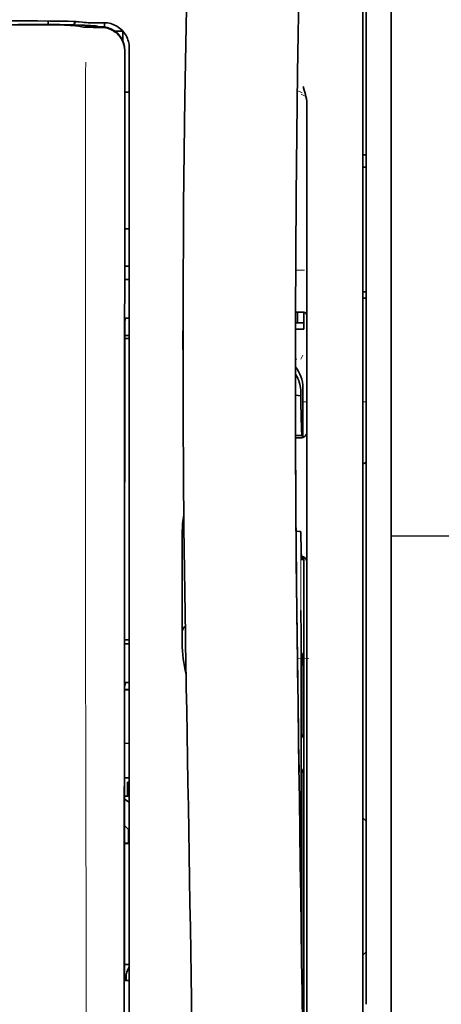
# Model space of a CAD drawing. Units: millimetres. Extents: x -3276 to 12362, y 1232 to 5338.
# Drawn here: x 9335 to 9369, y 4258 to 4336 of the extents above; entities that cross this region are included whole.
import ezdxf

# ---------------------------------------------------------------- set-up
doc = ezdxf.new("R2010")
doc.units = ezdxf.units.MM

msp = doc.modelspace()

# ---------------------------------------------------------------- linework, layer by layer
at = {"color": 5, "lineweight": 35}
for p, q in [((9364.751, 4540.555), (9364.751, 3982.841)), ((9364.751, 4386.633), (9364.751, 4228.253)), ((9362.766, 4379.203), (9362.766, 4257.56)), ((9362.518, 4227.421), (9362.518, 4340.863)), ((9343.507, 4251.954), (9343.551, 4332.553)), ((9343.911, 4252.043), (9343.911, 4332.546)), ((9358.052, 4309.366), (9358.052, 4227.432)), ((9357.802, 4291.763), (9357.802, 4248.911))]:
    msp.add_line(p, q, dxfattribs=at)
at = {"color": 5, "lineweight": 13}
for p, q in [((9364.751, 4386.663), (9364.751, 4228.283)), ((9362.518, 4227.431), (9362.518, 4340.873)), ((9343.911, 4252.053), (9343.911, 4332.556))]:
    msp.add_line(p, q, dxfattribs=at)
at = {"color": 5, "lineweight": 13, "ltscale": 0.002407}
msp.add_line((9335.255, 4335.616), (9335.064, 4335.615), dxfattribs=at)
at = {"color": 5, "lineweight": 35, "ltscale": 0.002424}
msp.add_line((9335.385, 4335.591), (9335.193, 4335.59), dxfattribs=at)
at = {"color": 5, "lineweight": 35, "ltscale": 0.002789}
msp.add_line((9335.528, 4335.861), (9335.306, 4335.86), dxfattribs=at)
at = {"color": 5, "lineweight": 35, "ltscale": 0.00235}
msp.add_line((9335.493, 4335.565), (9335.307, 4335.564), dxfattribs=at)
at = {"color": 5, "lineweight": 13, "ltscale": 0.002798}
msp.add_line((9335.586, 4335.854), (9335.364, 4335.853), dxfattribs=at)
at = {"color": 5, "lineweight": 35, "ltscale": 0.003419}
msp.add_line((9337.46, 4335.584), (9337.46, 4335.855), dxfattribs=at)
at = {"color": 5, "lineweight": 13, "ltscale": 0.003457}
msp.add_line((9340.008, 4335.756), (9339.735, 4335.789), dxfattribs=at)
at = {"color": 5, "lineweight": 35, "ltscale": 0.003425}
msp.add_line((9340.2, 4335.758), (9339.93, 4335.791), dxfattribs=at)
at = {"color": 5, "lineweight": 13, "ltscale": 0.00326}
msp.add_line((9340.266, 4335.727), (9340.009, 4335.756), dxfattribs=at)
at = {"color": 5, "lineweight": 35, "ltscale": 0.003236}
msp.add_line((9340.455, 4335.729), (9340.2, 4335.758), dxfattribs=at)
at = {"color": 5, "lineweight": 35, "ltscale": 0.007445}
msp.add_line((9341.926, 4335.716), (9341.335, 4335.715), dxfattribs=at)
at = {"color": 5, "lineweight": 13, "ltscale": 0.007454}
msp.add_line((9341.959, 4335.711), (9341.367, 4335.71), dxfattribs=at)
at = {"color": 5, "lineweight": 35, "ltscale": 0.003327}
msp.add_line((9341.95, 4335.38), (9341.95, 4335.644), dxfattribs=at)
at = {"color": 5, "lineweight": 35, "ltscale": 0.001631}
msp.add_line((9339.738, 4335.466), (9339.865, 4335.443), dxfattribs=at)
at = {"color": 5, "lineweight": 35, "ltscale": 0.005321}
msp.add_line((9339.865, 4335.443), (9340.282, 4335.374), dxfattribs=at)
at = {"color": 5, "lineweight": 35, "ltscale": 0.000121}
msp.add_line((9340.895, 4335.456), (9340.886, 4335.458), dxfattribs=at)
at = {"color": 5, "lineweight": 35, "ltscale": 0.00044}
msp.add_line((9340.895, 4335.456), (9340.929, 4335.45), dxfattribs=at)
at = {"color": 5, "lineweight": 35, "ltscale": 0.002593}
msp.add_line((9341.132, 4335.416), (9340.929, 4335.45), dxfattribs=at)
at = {"color": 5, "lineweight": 35, "ltscale": 0.007565}
msp.add_line((9341.686, 4335.402), (9341.085, 4335.417), dxfattribs=at)
at = {"color": 5, "lineweight": 13, "ltscale": 0.000118}
msp.add_line((9341.347, 4335.465), (9341.338, 4335.467), dxfattribs=at)
at = {"color": 5, "lineweight": 13, "ltscale": 0.00044}
msp.add_line((9341.347, 4335.465), (9341.382, 4335.459), dxfattribs=at)
at = {"color": 5, "lineweight": 35, "ltscale": 0.003936}
msp.add_line((9341.356, 4335.351), (9341.669, 4335.352), dxfattribs=at)
at = {"color": 5, "lineweight": 13, "ltscale": 0.004133}
msp.add_line((9341.705, 4335.404), (9341.382, 4335.459), dxfattribs=at)
at = {"color": 5, "lineweight": 35, "ltscale": 0.007811}
msp.add_line((9342.794, 4335.035), (9343.415, 4335.035), dxfattribs=at)
at = {"color": 5, "lineweight": 35, "ltscale": 0.009886}
msp.add_line((9343.415, 4335.035), (9343.415, 4334.25), dxfattribs=at)
at = {"color": 5, "lineweight": 35, "ltscale": 0.011413}
msp.add_line((9343.552, 4333.459), (9343.551, 4332.553), dxfattribs=at)
at = {"color": 5, "lineweight": 35, "ltscale": 0.01284}
msp.add_line((9343.566, 4333.502), (9343.565, 4332.483), dxfattribs=at)
at = {"color": 5, "lineweight": 13, "ltscale": 0.015189}
msp.add_line((9343.911, 4332.556), (9343.911, 4333.761), dxfattribs=at)
at = {"color": 5, "lineweight": 35, "ltscale": 0.014848}
msp.add_line((9343.911, 4332.546), (9343.911, 4333.724), dxfattribs=at)
at = {"color": 5, "lineweight": 35, "ltscale": 0.216058}
msp.add_line((9343.556, 4315.33), (9343.565, 4332.483), dxfattribs=at)
at = {"color": 5, "lineweight": 35, "ltscale": 0.004371}
msp.add_line((9343.564, 4330.188), (9343.911, 4330.191), dxfattribs=at)
at = {"color": 5, "lineweight": 13, "ltscale": 0.005426}
msp.add_line((9357.671, 4330.134), (9357.286, 4330.328), dxfattribs=at)
at = {"color": 5, "lineweight": 35, "ltscale": 0.003783}
msp.add_line((9357.843, 4330.346), (9357.762, 4330.636), dxfattribs=at)
at = {"color": 5, "lineweight": 35, "ltscale": 0.002203}
msp.add_line((9357.889, 4330.178), (9357.843, 4330.346), dxfattribs=at)
at = {"color": 5, "lineweight": 13, "ltscale": 0.005182}
msp.add_line((9357.609, 4330.024), (9357.976, 4329.837), dxfattribs=at)
at = {"color": 5, "lineweight": 35, "ltscale": 0.228411}
msp.add_line((9358.052, 4311.088), (9358.052, 4329.222), dxfattribs=at)
at = {"color": 5, "lineweight": 35, "ltscale": 0.003125}
for p, q in [((9362.518, 4325.21), (9362.766, 4325.21)), ((9362.518, 4324.218), (9362.766, 4324.218)), ((9362.518, 4314.294), (9362.766, 4314.294)), ((9362.518, 4313.798), (9362.766, 4313.798))]:
    msp.add_line(p, q, dxfattribs=at)
at = {"color": 5, "lineweight": 35, "ltscale": 0.004447}
msp.add_line((9343.558, 4319.308), (9343.911, 4319.305), dxfattribs=at)
at = {"color": 5, "lineweight": 13, "ltscale": 0.405975}
msp.add_line((9340.438, 4316.979), (9340.438, 4284.749), dxfattribs=at)
at = {"color": 5, "lineweight": 35, "ltscale": 0.004466}
msp.add_line((9343.556, 4316.349), (9343.911, 4316.349), dxfattribs=at)
at = {"color": 5, "lineweight": 13, "ltscale": 0.008782}
msp.add_line((9357.158, 4316.015), (9357.855, 4316.012), dxfattribs=at)
at = {"color": 5, "lineweight": 35, "ltscale": 0.000841}
msp.add_line((9343.556, 4315.33), (9343.605, 4315.285), dxfattribs=at)
at = {"color": 5, "lineweight": 35, "ltscale": 0.002631}
for p, q in [((9343.605, 4315.285), (9343.814, 4315.284)), ((9343.605, 4286.256), (9343.814, 4286.256)), ((9343.605, 4259.469), (9343.814, 4259.469))]:
    msp.add_line(p, q, dxfattribs=at)
at = {"color": 5, "lineweight": 35, "ltscale": 0.001217}
for p, q in [((9343.814, 4315.284), (9343.911, 4315.284)), ((9343.911, 4312.194), (9343.814, 4312.195)), ((9343.814, 4286.256), (9343.911, 4286.256)), ((9343.911, 4283.176), (9343.814, 4283.177)), ((9343.814, 4259.469), (9343.911, 4259.469))]:
    msp.add_line(p, q, dxfattribs=at)
at = {"color": 5, "lineweight": 35, "ltscale": 0.003246}
msp.add_line((9343.605, 4312.187), (9343.554, 4311.934), dxfattribs=at)
at = {"color": 5, "lineweight": 35, "ltscale": 0.037792}
msp.add_line((9348.192, 4312.693), (9348.189, 4309.692), dxfattribs=at)
at = {"color": 5, "lineweight": 35, "ltscale": 0.008322}
msp.add_line((9357.145, 4312.682), (9357.806, 4312.676), dxfattribs=at)
at = {"color": 5, "lineweight": 35, "ltscale": 0.010927}
msp.add_line((9357.308, 4311.813), (9357.308, 4312.681), dxfattribs=at)
at = {"color": 5, "lineweight": 35, "ltscale": 0.017126}
msp.add_line((9357.804, 4312.676), (9357.804, 4311.317), dxfattribs=at)
at = {"color": 5, "lineweight": 35, "ltscale": 0.323113}
msp.add_line((9343.54, 4286.282), (9343.554, 4311.934), dxfattribs=at)
at = {"color": 5, "lineweight": 35, "ltscale": 0.008344}
msp.add_line((9357.141, 4311.317), (9357.804, 4311.317), dxfattribs=at)
at = {"color": 5, "lineweight": 35, "ltscale": 0.008332}
msp.add_line((9357.142, 4311.813), (9357.804, 4311.813), dxfattribs=at)
at = {"color": 5, "lineweight": 35, "ltscale": 0.004503}
msp.add_line((9343.911, 4310.813), (9343.553, 4310.813), dxfattribs=at)
at = {"color": 5, "lineweight": 35, "ltscale": 0.004504}
msp.add_line((9343.553, 4310.578), (9343.911, 4310.578), dxfattribs=at)
at = {"color": 5, "lineweight": 35, "ltscale": 0.018236}
msp.add_line((9358.052, 4309.64), (9358.052, 4311.088), dxfattribs=at)
at = {"color": 5, "lineweight": 13, "ltscale": 0.001544}
msp.add_line((9357.262, 4308.92), (9357.139, 4308.919), dxfattribs=at)
at = {"color": 5, "lineweight": 13, "ltscale": 0.004641}
msp.add_line((9357.729, 4309.247), (9357.564, 4308.918), dxfattribs=at)
at = {"color": 5, "lineweight": 35, "ltscale": 0.00345}
msp.add_line((9358.052, 4309.64), (9358.052, 4309.366), dxfattribs=at)
at = {"color": 5, "lineweight": 35, "ltscale": 0.002347}
msp.add_line((9357.139, 4307.239), (9357.139, 4307.053), dxfattribs=at)
at = {"color": 5, "lineweight": 13, "ltscale": 0.003853}
msp.add_line((9357.139, 4307.221), (9357.139, 4306.915), dxfattribs=at)
at = {"color": 5, "lineweight": 35, "ltscale": 0.022115}
msp.add_line((9357.729, 4304.912), (9357.729, 4306.667), dxfattribs=at)
at = {"color": 5, "lineweight": 35, "ltscale": 0.005359}
msp.add_line((9357.14, 4306.065), (9357.564, 4306.022), dxfattribs=at)
at = {"color": 5, "lineweight": 35, "ltscale": 0.003979}
msp.add_line((9357.564, 4306.338), (9357.564, 4306.022), dxfattribs=at)
at = {"color": 5, "lineweight": 13, "ltscale": 0.004074}
msp.add_line((9357.729, 4305.536), (9358.052, 4305.536), dxfattribs=at)
at = {"color": 5, "lineweight": 13, "ltscale": 0.003125}
for p, q in [((9362.518, 4305.536), (9362.766, 4305.536)), ((9362.518, 4300.616), (9362.766, 4300.616))]:
    msp.add_line(p, q, dxfattribs=at)
at = {"color": 5, "lineweight": 35, "ltscale": 0.015669}
msp.add_line((9357.732, 4303.668), (9357.729, 4304.912), dxfattribs=at)
at = {"color": 5, "lineweight": 13, "ltscale": 0.014248}
msp.add_line((9357.733, 4303.784), (9357.73, 4304.915), dxfattribs=at)
at = {"color": 5, "lineweight": 35, "ltscale": 0.012294}
msp.add_line((9357.738, 4302.692), (9357.732, 4303.668), dxfattribs=at)
at = {"color": 5, "lineweight": 35, "ltscale": 0.006487}
msp.add_line((9357.147, 4302.86), (9357.662, 4302.86), dxfattribs=at)
at = {"color": 5, "lineweight": 35, "ltscale": 0.005086}
msp.add_line((9357.552, 4302.657), (9357.148, 4302.661), dxfattribs=at)
at = {"color": 5, "lineweight": 35, "ltscale": 0.000216}
msp.add_line((9357.678, 4302.934), (9357.681, 4302.95), dxfattribs=at)
at = {"color": 5, "lineweight": 35, "ltscale": 0.079974}
msp.add_line((9348.128, 4288.781), (9348.128, 4295.13), dxfattribs=at)
at = {"color": 5, "lineweight": 35, "ltscale": 0.003631}
msp.add_line((9357.476, 4295.218), (9357.188, 4295.238), dxfattribs=at)
at = {"color": 5, "linetype": 'Continuous', "lineweight": 30}
msp.add_line((9418.135, 4294.831), (9364.751, 4294.831), dxfattribs=at)
at = {"color": 5, "lineweight": 35, "ltscale": 0.005114}
msp.add_line((9357.799, 4292.783), (9357.797, 4293.189), dxfattribs=at)
at = {"color": 5, "lineweight": 35, "ltscale": 0.012848}
msp.add_line((9357.799, 4292.783), (9357.802, 4291.763), dxfattribs=at)
at = {"color": 5, "lineweight": 13, "ltscale": 0.014269}
msp.add_line((9357.801, 4292.899), (9357.804, 4291.766), dxfattribs=at)
at = {"color": 5, "lineweight": 35, "ltscale": 0.01564}
msp.add_line((9348.128, 4288.781), (9348.128, 4287.539), dxfattribs=at)
at = {"color": 5, "lineweight": 35, "ltscale": 0.025325}
msp.add_line((9357.593, 4286.897), (9357.578, 4288.908), dxfattribs=at)
at = {"color": 5, "lineweight": 35, "ltscale": 0.009384}
msp.add_line((9348.128, 4287.539), (9348.128, 4286.794), dxfattribs=at)
at = {"color": 5, "lineweight": 35, "ltscale": 0.014891}
msp.add_line((9348.403, 4285.804), (9348.383, 4286.986), dxfattribs=at)
at = {"color": 5, "lineweight": 13, "ltscale": 0.014902}
msp.add_line((9348.404, 4285.759), (9348.383, 4286.942), dxfattribs=at)
at = {"color": 5, "lineweight": 13, "ltscale": 0.012016}
msp.add_line((9357.279, 4286.693), (9357.267, 4287.647), dxfattribs=at)
at = {"color": 5, "lineweight": 35, "ltscale": 0.01418}
msp.add_line((9357.282, 4286.514), (9357.268, 4287.639), dxfattribs=at)
at = {"color": 5, "lineweight": 35, "ltscale": 0.00467}
msp.add_line((9343.911, 4286.576), (9343.54, 4286.575), dxfattribs=at)
at = {"color": 5, "lineweight": 35, "ltscale": 0.000889}
msp.add_line((9343.54, 4286.282), (9343.605, 4286.256), dxfattribs=at)
at = {"color": 5, "lineweight": 35, "ltscale": 0.006008}
msp.add_line((9348.128, 4286.794), (9348.128, 4286.317), dxfattribs=at)
at = {"color": 5, "lineweight": 35, "ltscale": 0.011216}
msp.add_line((9357.595, 4286.007), (9357.593, 4286.897), dxfattribs=at)
at = {"color": 5, "lineweight": 35, "ltscale": 0.006327}
msp.add_line((9348.403, 4285.804), (9348.412, 4285.302), dxfattribs=at)
at = {"color": 5, "lineweight": 13, "ltscale": 0.006437}
msp.add_line((9348.404, 4285.759), (9348.412, 4285.248), dxfattribs=at)
at = {"color": 5, "lineweight": 35, "ltscale": 0.277199}
msp.add_line((9357.595, 4264), (9357.595, 4286.007), dxfattribs=at)
at = {"color": 5, "lineweight": 35, "ltscale": 0.003902}
for p, q in [((9357.787, 4285.55), (9357.648, 4285.273)), ((9357.778, 4279.083), (9357.639, 4278.806))]:
    msp.add_line(p, q, dxfattribs=at)
at = {"color": 5, "lineweight": 35, "ltscale": 0.068739}
msp.add_line((9357.787, 4285.55), (9357.787, 4280.093), dxfattribs=at)
at = {"color": 5, "lineweight": 35, "ltscale": 0.03206}
msp.add_line((9348.455, 4282.757), (9348.412, 4285.302), dxfattribs=at)
at = {"color": 5, "lineweight": 13, "ltscale": 0.032847}
msp.add_line((9348.457, 4282.641), (9348.412, 4285.248), dxfattribs=at)
at = {"color": 5, "lineweight": 35, "ltscale": 0.008161}
msp.add_line((9357.307, 4284.4), (9357.298, 4285.048), dxfattribs=at)
at = {"color": 5, "lineweight": 13, "ltscale": 0.011408}
msp.add_line((9358.204, 4285.083), (9357.299, 4285.08), dxfattribs=at)
at = {"color": 5, "lineweight": 13, "ltscale": 0.009448}
msp.add_line((9357.31, 4284.175), (9357.299, 4284.925), dxfattribs=at)
at = {"color": 5, "lineweight": 35, "ltscale": 0.021706}
msp.add_line((9357.3, 4285.048), (9357.325, 4283.324), dxfattribs=at)
at = {"color": 5, "lineweight": 13, "ltscale": 0.021802}
msp.add_line((9357.303, 4284.873), (9357.327, 4283.142), dxfattribs=at)
at = {"color": 5, "lineweight": 35, "ltscale": 0.002672}
msp.add_line((9357.307, 4284.4), (9357.31, 4284.188), dxfattribs=at)
at = {"color": 5, "lineweight": 13, "ltscale": 0.005246}
msp.add_line((9357.316, 4284.04), (9357.31, 4284.456), dxfattribs=at)
at = {"color": 5, "lineweight": 13, "ltscale": 0.003098}
msp.add_line((9357.31, 4284.175), (9357.313, 4283.929), dxfattribs=at)
at = {"color": 5, "lineweight": 13, "ltscale": 0.024477}
msp.add_line((9357.316, 4284.046), (9357.343, 4282.103), dxfattribs=at)
at = {"color": 5, "lineweight": 13, "ltscale": 8.4e-05}
msp.add_line((9357.316, 4284.04), (9357.316, 4284.046), dxfattribs=at)
at = {"color": 5, "lineweight": 35, "ltscale": 0.003832}
msp.add_line((9343.605, 4283.17), (9343.538, 4282.873), dxfattribs=at)
at = {"color": 5, "lineweight": 35, "ltscale": 0.000987}
msp.add_line((9357.321, 4283.591), (9357.324, 4283.513), dxfattribs=at)
at = {"color": 5, "lineweight": 35, "ltscale": 0.000586}
msp.add_line((9357.323, 4283.55), (9357.322, 4283.597), dxfattribs=at)
at = {"color": 5, "lineweight": 35, "ltscale": 0.000564}
msp.add_line((9357.323, 4283.552), (9357.322, 4283.597), dxfattribs=at)
at = {"color": 5, "lineweight": 35, "ltscale": 8.4e-05}
msp.add_line((9357.323, 4283.55), (9357.323, 4283.557), dxfattribs=at)
at = {"color": 5, "lineweight": 35, "ltscale": 0.000554}
msp.add_line((9357.323, 4283.557), (9357.324, 4283.513), dxfattribs=at)
at = {"color": 5, "lineweight": 35, "ltscale": 0.026567}
msp.add_line((9357.354, 4281.216), (9357.325, 4283.324), dxfattribs=at)
at = {"color": 5, "lineweight": 13, "ltscale": 0.022211}
msp.add_line((9357.352, 4281.379), (9357.327, 4283.142), dxfattribs=at)
at = {"color": 5, "lineweight": 35, "ltscale": 0.043743}
msp.add_line((9357.631, 4283.254), (9357.631, 4279.781), dxfattribs=at)
at = {"color": 5, "lineweight": 35, "ltscale": 0.294802}
msp.add_line((9343.525, 4259.469), (9343.538, 4282.873), dxfattribs=at)
at = {"color": 5, "lineweight": 35, "ltscale": 0.004696}
msp.add_line((9343.911, 4282.62), (9343.538, 4282.619), dxfattribs=at)
at = {"color": 5, "lineweight": 35, "ltscale": 0.004697}
msp.add_line((9343.911, 4282.592), (9343.538, 4282.591), dxfattribs=at)
at = {"color": 5, "lineweight": 35, "ltscale": 0.022233}
msp.add_line((9348.455, 4282.757), (9348.486, 4280.992), dxfattribs=at)
at = {"color": 5, "lineweight": 13, "ltscale": 0.023026}
msp.add_line((9348.457, 4282.641), (9348.489, 4280.813), dxfattribs=at)
at = {"color": 5, "lineweight": 13, "ltscale": 0.062645}
msp.add_line((9357.352, 4281.379), (9357.421, 4276.406), dxfattribs=at)
at = {"color": 5, "lineweight": 35, "ltscale": 0.062645}
msp.add_line((9357.354, 4281.216), (9357.423, 4276.243), dxfattribs=at)
at = {"color": 5, "lineweight": 35, "ltscale": 0.004725}
msp.add_line((9343.536, 4278.341), (9343.911, 4278.342), dxfattribs=at)
at = {"color": 5, "lineweight": 35, "ltscale": 0.015454}
msp.add_line((9357.392, 4278.477), (9357.409, 4277.25), dxfattribs=at)
at = {"color": 5, "lineweight": 13, "ltscale": 0.013136}
msp.add_line((9357.394, 4278.3), (9357.409, 4277.257), dxfattribs=at)
at = {"color": 5, "lineweight": 13, "ltscale": 0.011233}
msp.add_line((9357.421, 4276.366), (9357.409, 4277.257), dxfattribs=at)
at = {"color": 5, "lineweight": 35, "ltscale": 0.015133}
msp.add_line((9357.425, 4276.049), (9357.409, 4277.25), dxfattribs=at)
at = {"color": 5, "lineweight": 13, "ltscale": 0.00847}
msp.add_line((9357.423, 4276.205), (9357.414, 4276.878), dxfattribs=at)
at = {"color": 5, "lineweight": 35, "ltscale": 0.002507}
msp.add_line((9357.423, 4276.243), (9357.426, 4276.044), dxfattribs=at)
at = {"color": 5, "lineweight": 35, "ltscale": 0.003903}
msp.add_line((9357.778, 4276.305), (9357.639, 4276.028), dxfattribs=at)
at = {"color": 5, "lineweight": 35, "ltscale": 0.004747}
msp.add_line((9343.534, 4275.596), (9343.911, 4275.596), dxfattribs=at)
at = {"color": 5, "lineweight": 35, "ltscale": 0.013979}
msp.add_line((9343.762, 4274.139), (9343.762, 4275.249), dxfattribs=at)
at = {"color": 5, "lineweight": 35, "ltscale": 0.001875}
msp.add_line((9343.762, 4275.249), (9343.911, 4275.249), dxfattribs=at)
at = {"color": 5, "lineweight": 35, "ltscale": 0.208718}
msp.add_line((9357.787, 4275.33), (9357.787, 4258.76), dxfattribs=at)
at = {"color": 5, "lineweight": 35, "ltscale": 0.171357}
msp.add_line((9357.631, 4275.018), (9357.631, 4261.414), dxfattribs=at)
at = {"color": 5, "lineweight": 35, "ltscale": 0.004755}
msp.add_line((9343.911, 4274.139), (9343.533, 4274.139), dxfattribs=at)
at = {"color": 5, "lineweight": 35, "ltscale": 0.005544}
msp.add_line((9343.533, 4273.902), (9343.895, 4273.652), dxfattribs=at)
at = {"color": 5, "lineweight": 35, "ltscale": 0.000194}
msp.add_line((9343.911, 4273.652), (9343.895, 4273.652), dxfattribs=at)
at = {"color": 5, "lineweight": 35, "ltscale": 0.041289}
msp.add_line((9343.895, 4273.652), (9343.9, 4270.374), dxfattribs=at)
at = {"color": 5, "lineweight": 35, "ltscale": 0.004419}
for p, q in [((9362.518, 4272.401), (9362.766, 4272.152)), ((9362.518, 4261.484), (9362.766, 4261.733))]:
    msp.add_line(p, q, dxfattribs=at)
at = {"color": 5, "lineweight": 35, "ltscale": 0.005705}
msp.add_line((9343.532, 4271.8), (9343.847, 4271.474), dxfattribs=at)
at = {"color": 5, "lineweight": 35, "ltscale": 0.007537}
msp.add_line((9343.859, 4271), (9343.86, 4270.402), dxfattribs=at)
at = {"color": 5, "lineweight": 35, "ltscale": 0.004145}
msp.add_line((9343.531, 4270.401), (9343.86, 4270.402), dxfattribs=at)
at = {"color": 5, "lineweight": 35, "ltscale": 0.004654}
msp.add_line((9343.531, 4270.373), (9343.9, 4270.374), dxfattribs=at)
at = {"color": 5, "lineweight": 35, "ltscale": 0.000618}
msp.add_line((9343.86, 4270.402), (9343.9, 4270.374), dxfattribs=at)
at = {"color": 5, "lineweight": 35, "ltscale": 0.004847}
msp.add_line((9343.526, 4260.738), (9343.911, 4260.739), dxfattribs=at)
at = {"color": 5, "lineweight": 35, "ltscale": 0.002956}
msp.add_line((9343.662, 4259.469), (9343.662, 4259.703), dxfattribs=at)
at = {"color": 5, "lineweight": 35, "ltscale": 0.001011}
msp.add_line((9343.525, 4259.469), (9343.605, 4259.469), dxfattribs=at)
at = {"color": 5, "lineweight": 35, "ltscale": 0.002647}
msp.add_line((9357.778, 4257.75), (9357.684, 4257.562), dxfattribs=at)
at = {"color": 5, "lineweight": 13}
for points in [[(9354.887, 4458.046), (9354, 4446.266), (9353.572, 4440.411), (9352.782, 4429.072), (9352.029, 4417.552), (9351.335, 4406.208), (9350.963, 4399.749), (9350.609, 4393.29), (9350.278, 4386.916), (9349.967, 4380.541), (9349.583, 4371.981), (9349.24, 4363.42), (9348.94, 4354.858), (9348.686, 4346.262), (9348.484, 4337.731), (9348.334, 4329.2), (9348.234, 4320.604), (9348.197, 4314.897), (9348.186, 4309.19), (9348.203, 4303.483), (9348.231, 4299.686), (9348.315, 4292.083), (9348.383, 4286.942)], [(9361.692, 4440.937), (9361.003, 4429.139), (9360.676, 4423.359), (9360.197, 4414.456), (9359.669, 4404.03), (9359.184, 4393.675), (9358.738, 4383.246), (9358.505, 4377.273), (9358.287, 4371.304), (9358.094, 4365.565), (9357.918, 4359.83), (9357.705, 4352.032), (9357.524, 4344.225), (9357.377, 4336.408), (9357.265, 4328.602), (9357.188, 4320.798), (9357.146, 4312.997), (9357.14, 4305.198), (9357.182, 4296.54), (9357.248, 4289.616), (9357.299, 4284.925)], [(9335.255, 4335.616), (9336.032, 4335.617), (9336.998, 4335.615), (9337.568, 4335.61), (9338.397, 4335.599), (9339.169, 4335.583), (9339.803, 4335.565), (9340.359, 4335.544), (9340.612, 4335.532), (9340.832, 4335.519), (9340.978, 4335.509), (9341.106, 4335.499), (9341.218, 4335.487), (9341.299, 4335.474), (9341.338, 4335.467)], [(9335.586, 4335.854), (9336.362, 4335.854), (9337.125, 4335.85), (9337.716, 4335.845), (9338.268, 4335.838), (9338.868, 4335.826), (9339.197, 4335.817)], [(9340.266, 4335.727), (9340.318, 4335.723), (9340.401, 4335.719), (9340.574, 4335.715), (9341.015, 4335.711), (9341.367, 4335.71)], [(9343.911, 4333.761), (9343.902, 4333.885), (9343.897, 4333.944), (9343.886, 4334.031), (9343.876, 4334.096), (9343.863, 4334.16), (9343.838, 4334.258), (9343.807, 4334.358), (9343.764, 4334.472), (9343.715, 4334.583), (9343.66, 4334.691), (9343.598, 4334.795), (9343.529, 4334.896), (9343.459, 4334.987), (9343.383, 4335.074), (9343.303, 4335.156), (9343.218, 4335.233), (9343.129, 4335.305), (9343.036, 4335.372), (9342.938, 4335.434), (9342.837, 4335.49), (9342.727, 4335.543), (9342.612, 4335.589), (9342.493, 4335.629), (9342.433, 4335.646), (9342.372, 4335.661), (9342.313, 4335.674), (9342.253, 4335.684), (9342.155, 4335.697), (9342.09, 4335.703), (9341.959, 4335.711)], [(9340.444, 4332.572), (9340.44, 4331.732), (9340.437, 4330.891), (9340.435, 4329.21), (9340.434, 4325.848), (9340.433, 4319.123)], [(9357.139, 4308.314), (9357.218, 4308.214), (9357.292, 4308.11), (9357.36, 4308.003), (9357.423, 4307.892), (9357.48, 4307.779), (9357.532, 4307.662), (9357.578, 4307.543), (9357.62, 4307.417), (9357.656, 4307.287), (9357.672, 4307.222), (9357.685, 4307.156), (9357.696, 4307.09), (9357.705, 4307.025), (9357.717, 4306.907), (9357.722, 4306.828), (9357.73, 4306.671)], [(9340.438, 4284.749), (9340.457, 4278.12), (9340.465, 4271.491), (9340.471, 4265.624), (9340.477, 4262.589), (9340.49, 4258.234), (9340.506, 4255.113), (9340.542, 4248.872), (9340.553, 4246.786), (9340.556, 4245.764), (9340.553, 4244.19), (9340.544, 4243.172), (9340.528, 4242.129), (9340.497, 4240.708), (9340.472, 4239.765), (9340.419, 4237.939)], [(9357.908, 4241.194), (9357.872, 4243.865), (9357.836, 4246.536), (9357.799, 4249.207), (9357.763, 4251.878), (9357.726, 4254.548), (9357.689, 4257.219), (9357.652, 4259.89), (9357.615, 4262.561), (9357.578, 4265.232), (9357.541, 4267.903), (9357.503, 4270.574), (9357.465, 4273.245), (9357.427, 4275.916), (9357.389, 4278.587), (9357.351, 4281.258), (9357.313, 4283.929)], [(9349.027, 4248.503), (9348.995, 4250.522), (9348.962, 4252.542), (9348.929, 4254.561), (9348.896, 4256.58), (9348.863, 4258.6), (9348.83, 4260.619), (9348.797, 4262.639), (9348.763, 4264.658), (9348.729, 4266.677), (9348.695, 4268.697), (9348.661, 4270.716), (9348.627, 4272.736), (9348.593, 4274.755), (9348.558, 4276.774), (9348.523, 4278.794), (9348.488, 4280.813)]]:
    msp.add_lwpolyline(points, dxfattribs=at)
at = {"color": 5, "lineweight": 35}
for points in [[(9354.887, 4458.056), (9354.237, 4449.516), (9353.612, 4440.979), (9353.013, 4432.459), (9352.44, 4423.93), (9351.892, 4415.381), (9351.371, 4406.828), (9350.994, 4400.317), (9350.636, 4393.804), (9350.306, 4387.475), (9349.995, 4381.144), (9349.608, 4372.578), (9349.261, 4364.01), (9348.959, 4355.442), (9348.703, 4346.873), (9348.496, 4338.304), (9348.341, 4329.744), (9348.239, 4321.188), (9348.192, 4312.635), (9348.2, 4304.083), (9348.264, 4295.535), (9348.383, 4286.986)], [(9361.692, 4440.966), (9361.006, 4429.246), (9360.358, 4417.526), (9359.951, 4409.711), (9359.564, 4401.895), (9359.028, 4390.179), (9358.617, 4380.227), (9358.389, 4374.187), (9358.191, 4368.522), (9358.008, 4362.854), (9357.783, 4355.058), (9357.59, 4347.265), (9357.43, 4339.481), (9357.305, 4331.698), (9357.197, 4321.98), (9357.144, 4312.264), (9357.148, 4302.545), (9357.209, 4292.821), (9357.298, 4285.048)], [(9335.385, 4335.591), (9336.418, 4335.591), (9337.406, 4335.584), (9338.314, 4335.572), (9339.025, 4335.557), (9339.598, 4335.54), (9340.063, 4335.522), (9340.394, 4335.505), (9340.623, 4335.488), (9340.75, 4335.476), (9340.859, 4335.462), (9340.886, 4335.458)], [(9339.738, 4335.466), (9339.687, 4335.473), (9339.621, 4335.481), (9339.442, 4335.495), (9339.206, 4335.508), (9338.993, 4335.518), (9338.749, 4335.527), (9338.166, 4335.543), (9337.63, 4335.553), (9337.017, 4335.561), (9336.337, 4335.565), (9335.493, 4335.565)], [(9335.528, 4335.861), (9336.621, 4335.86), (9337.591, 4335.854), (9338.395, 4335.844), (9339.043, 4335.831), (9339.438, 4335.819)], [(9340.455, 4335.729), (9340.508, 4335.725), (9340.629, 4335.721), (9340.896, 4335.717), (9341.335, 4335.715)], [(9341.356, 4335.351), (9341.032, 4335.352), (9340.819, 4335.354), (9340.551, 4335.359), (9340.365, 4335.367), (9340.313, 4335.37), (9340.282, 4335.374)], [(9341.669, 4335.352), (9341.789, 4335.348), (9341.91, 4335.337), (9342.029, 4335.318), (9342.147, 4335.291), (9342.263, 4335.257), (9342.376, 4335.215), (9342.487, 4335.166), (9342.593, 4335.11), (9342.696, 4335.048), (9342.795, 4334.978), (9342.888, 4334.904), (9342.977, 4334.823), (9343.06, 4334.738), (9343.137, 4334.647), (9343.208, 4334.552), (9343.273, 4334.453), (9343.332, 4334.35), (9343.384, 4334.244), (9343.429, 4334.135), (9343.467, 4334.024), (9343.498, 4333.913), (9343.521, 4333.801), (9343.538, 4333.688), (9343.549, 4333.574), (9343.552, 4333.459)], [(9343.814, 4312.195), (9343.74, 4312.194), (9343.67, 4312.193), (9343.618, 4312.19), (9343.607, 4312.188), (9343.606, 4312.187), (9343.605, 4312.187), (9343.605, 4312.187), (9343.605, 4312.187)], [(9357.564, 4306.022), (9357.576, 4305.242), (9357.588, 4304.566), (9357.6, 4304.07), (9357.611, 4303.657), (9357.621, 4303.377), (9357.631, 4303.158), (9357.638, 4303.027), (9357.646, 4302.934), (9357.652, 4302.891), (9357.657, 4302.866), (9357.662, 4302.86)], [(9357.662, 4302.86), (9357.663, 4302.86), (9357.663, 4302.86), (9357.664, 4302.862), (9357.667, 4302.867), (9357.673, 4302.899), (9357.678, 4302.934)], [(9357.681, 4302.95), (9357.681, 4302.95), (9357.682, 4302.95), (9357.682, 4302.95), (9357.682, 4302.949), (9357.683, 4302.947), (9357.686, 4302.92), (9357.689, 4302.866), (9357.695, 4302.677)], [(9362.525, 4300.614), (9362.564, 4300.622), (9362.6, 4300.632), (9362.626, 4300.641), (9362.65, 4300.651), (9362.682, 4300.669), (9362.709, 4300.691), (9362.731, 4300.715), (9362.745, 4300.738), (9362.756, 4300.762), (9362.762, 4300.789), (9362.765, 4300.81), (9362.766, 4300.831)], [(9357.558, 4295.18), (9357.557, 4295.185), (9357.55, 4295.195), (9357.536, 4295.204), (9357.516, 4295.212), (9357.491, 4295.217), (9357.476, 4295.218)], [(9357.558, 4295.18), (9357.572, 4294.616), (9357.585, 4294.132), (9357.597, 4293.781), (9357.609, 4293.49), (9357.619, 4293.295), (9357.629, 4293.142), (9357.637, 4293.052), (9357.645, 4292.987), (9357.65, 4292.957), (9357.656, 4292.94), (9357.661, 4292.936)], [(9357.661, 4292.936), (9357.661, 4292.936), (9357.662, 4292.936), (9357.663, 4292.938), (9357.666, 4292.942), (9357.673, 4292.969), (9357.683, 4293.042), (9357.683, 4293.043)], [(9357.631, 4283.254), (9357.633, 4284.162), (9357.638, 4284.879), (9357.643, 4285.169), (9357.645, 4285.245), (9357.647, 4285.269), (9357.648, 4285.272), (9357.648, 4285.273)], [(9357.881, 4243.052), (9357.847, 4245.623), (9357.812, 4248.194), (9357.777, 4250.765), (9357.742, 4253.336), (9357.707, 4255.907), (9357.671, 4258.478), (9357.636, 4261.049), (9357.6, 4263.62), (9357.564, 4266.191), (9357.528, 4268.762), (9357.492, 4271.333), (9357.456, 4273.904), (9357.42, 4276.475), (9357.383, 4279.046), (9357.346, 4281.617), (9357.31, 4284.188)], [(9343.814, 4283.177), (9343.74, 4283.176), (9343.669, 4283.175), (9343.617, 4283.172), (9343.607, 4283.17), (9343.606, 4283.17), (9343.605, 4283.17), (9343.605, 4283.17), (9343.605, 4283.17)], [(9348.998, 4250.228), (9348.967, 4252.151), (9348.936, 4254.073), (9348.905, 4255.996), (9348.874, 4257.919), (9348.842, 4259.842), (9348.81, 4261.765), (9348.778, 4263.687), (9348.746, 4265.61), (9348.714, 4267.533), (9348.682, 4269.456), (9348.65, 4271.379), (9348.617, 4273.301), (9348.584, 4275.224), (9348.552, 4277.147), (9348.519, 4279.07), (9348.485, 4280.992)], [(9357.787, 4280.093), (9357.786, 4279.639), (9357.783, 4279.28), (9357.781, 4279.135), (9357.779, 4279.097), (9357.778, 4279.085), (9357.778, 4279.084), (9357.778, 4279.083)], [(9357.631, 4279.781), (9357.632, 4279.331), (9357.634, 4278.983), (9357.637, 4278.847), (9357.638, 4278.815), (9357.639, 4278.807), (9357.639, 4278.806), (9357.639, 4278.806), (9357.639, 4278.806)], [(9357.631, 4275.018), (9357.632, 4275.472), (9357.634, 4275.831), (9357.637, 4275.976), (9357.638, 4276.014), (9357.639, 4276.026), (9357.639, 4276.027), (9357.639, 4276.028)], [(9357.787, 4275.33), (9357.786, 4275.78), (9357.783, 4276.128), (9357.781, 4276.263), (9357.779, 4276.296), (9357.778, 4276.304), (9357.778, 4276.305), (9357.778, 4276.305), (9357.778, 4276.305)], [(9343.847, 4271.474), (9343.847, 4271.473), (9343.848, 4271.47), (9343.85, 4271.448), (9343.854, 4271.379), (9343.858, 4271.142), (9343.859, 4271)], [(9357.787, 4258.76), (9357.786, 4258.306), (9357.783, 4257.947), (9357.781, 4257.802), (9357.779, 4257.764), (9357.778, 4257.752), (9357.778, 4257.751), (9357.778, 4257.75)]]:
    msp.add_lwpolyline(points, dxfattribs=at)
for centre, radius, start, end in [((9316.039, 10099.977), 5764.445, 269.995899, 270.191516), ((9316.341, 12230.176), 7894.338, 270.016445, 270.137639), ((9339.283, 4328.358), 7.462, 85.02243, 88.8092), ((9339.933, 4335.367), 0.486, 115.48329, 158.68025), ((9341.927, 4333.738), 1.979, 29.00218, 90.01466), ((9342.446, 4335.644), 0.496, 171.63985, 179.99999), ((9341.649, 4333.379), 2.023, 75.37693, 88.9527), ((9341.675, 4333.511), 1.89, 359.72888, 75.15516), ((9341.911, 4333.724), 2, 0.0019, 29.11504), ((9353.032, 4328.774), 5.055, 8.08391, 16.11808), ((9355.856, 4329.221), 2.196, 0.02712, 6.91053), ((9357.804, 4312.428), 0.248, 0.00001, 89.5), ((9355.149, 4306.667), 2.58, 0.0007, 39.51596), ((9354.94, 4306.314), 2.631, 27.34247, 33.32559), ((9354.988, 4306.34), 2.575, 359.95723, 27.33222), ((9357.556, 4303.153), 0.496, 269.5, 0), ((10918.764, 4307.809), 1561.625, 180.242316, 180.488873), ((9357.324, 4295.01), 9.198, 170.45103, 179.25061), ((11029.219, 4308.388), 1672.08, 180.515346, 180.710977), ((9357.556, 4292.755), 0.496, 0, 82.35328), ((9354.257, 4293.292), 3.436, 355.84971, 359.00015), ((10872.479, 4306.75), 1515.334, 180.669354, 180.820615), ((9348.624, 4287.229), 0.496, 120.68611, 179.99951), ((9358.062, 4286.317), 9.934, 179.99759, 194.30465), ((9345.147, 4259.703), 1.485, 146.35309, 180.00001)]:
    msp.add_arc(centre, radius, start, end, dxfattribs=at)
at = {"color": 5, "lineweight": 13}
for centre, radius, start, end in [((9316.05, 12751.033), 8415.202, 269.997129, 270.131492), ((9339.009, 4326.657), 9.161, 85.45163, 88.82491), ((9716.125, 4318.812), 375.692, 179.95243, 180.27943), ((10916.059, 4307.781), 1558.919, 180.246756, 180.495197), ((10144.962, 4294.394), 787.404, 179.940022, 180.499405), ((11029.629, 4308.389), 1672.49, 180.515019, 180.710608), ((10868.459, 4306.684), 1511.313, 180.674572, 180.826912)]:
    msp.add_arc(centre, radius, start, end, dxfattribs=at)

doc.saveas('drawing.dxf')
